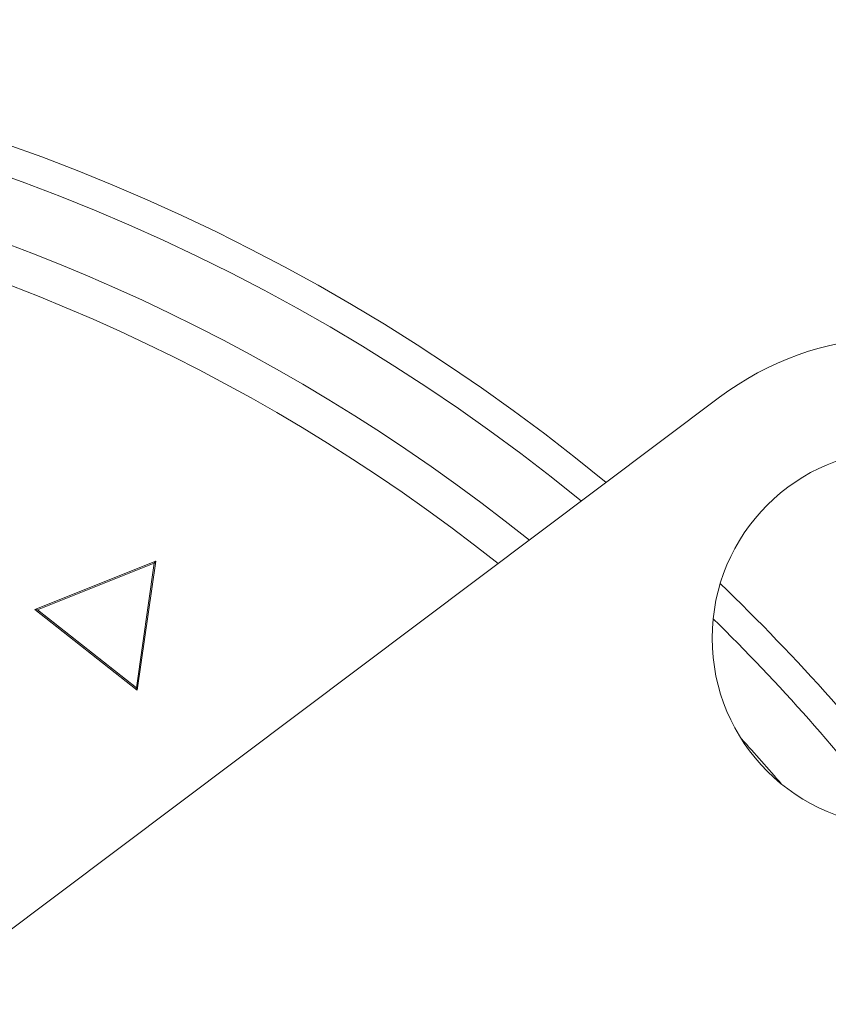
# Model space of a CAD drawing. Extents: x 0 to 1218, y 0 to 893.
# Drawn here: x 1053 to 1074, y 203 to 229 of the extents above; entities that cross this region are included whole.
import ezdxf

# ---------------------------------------------------------------- set-up
doc = ezdxf.new("R2010")
doc.units = 0
doc.header["$LTSCALE"] = 4
doc.header["$MEASUREMENT"] = 0
doc.layers.get('0').update_dxf_attribs({"linetype": 'CONTINUOUS'})

msp = doc.modelspace()

# ---------------------------------------------------------------- linework, layer by layer
at = {"color": 7, "linetype": 'Continuous', "lineweight": 0}
for p, q in [((1071.609, 218.955), (1042.82, 197.341)), ((1056.625, 214.604), (1053.409, 213.317)), ((1056.582, 214.549), (1053.479, 213.307)), ((1056.106, 211.24), (1056.582, 214.549)), ((1056.132, 211.175), (1056.625, 214.604)), ((1056.582, 214.549), (1056.625, 214.604)), ((1053.409, 213.317), (1056.132, 211.175)), ((1053.479, 213.307), (1053.409, 213.317)), ((1053.479, 213.307), (1056.106, 211.24)), ((1056.106, 211.24), (1056.132, 211.175))]:
    msp.add_line(p, q, dxfattribs=at)
for centre, radius in [((1035.13, 175.937), 102.5), ((1035.13, 175.937), 99.622), ((1076.412, 212.557), 5)]:
    msp.add_circle(centre, radius, dxfattribs=at)
for centre, radius, start, end in [((1035.13, 175.937), 91.783, 69.02944, 184.06804), ((1035.13, 175.937), 90.812, 71.17095, 183.82157), ((1035.13, 175.937), 72, 37.7715, 69.7285), ((1035.13, 175.937), 52.736, 50.6092, 261.8978), ((1035.13, 175.937), 51.935, 50.8249, 261.8978), ((1035.13, 175.937), 50.256, 51.3, 109.8068), ((1035.13, 175.937), 49.257, 51.5987, 109.8068), ((1076.412, 212.557), 8, 351.8978, 126.8978), ((1035.13, 175.937), 49.169, 116.2369, 344.854), ((1035.13, 175.937), 44.172, 116.2369, 344.854), ((1035.13, 175.937), 52.736, 36.9436, 46.2069), ((1035.13, 175.937), 51.935, 37.5068, 45.6437), ((1035.13, 175.937), 50.256, 40.6545, 42.496)]:
    msp.add_arc(centre, radius, start, end, dxfattribs=at)

doc.saveas('drawing.dxf')
